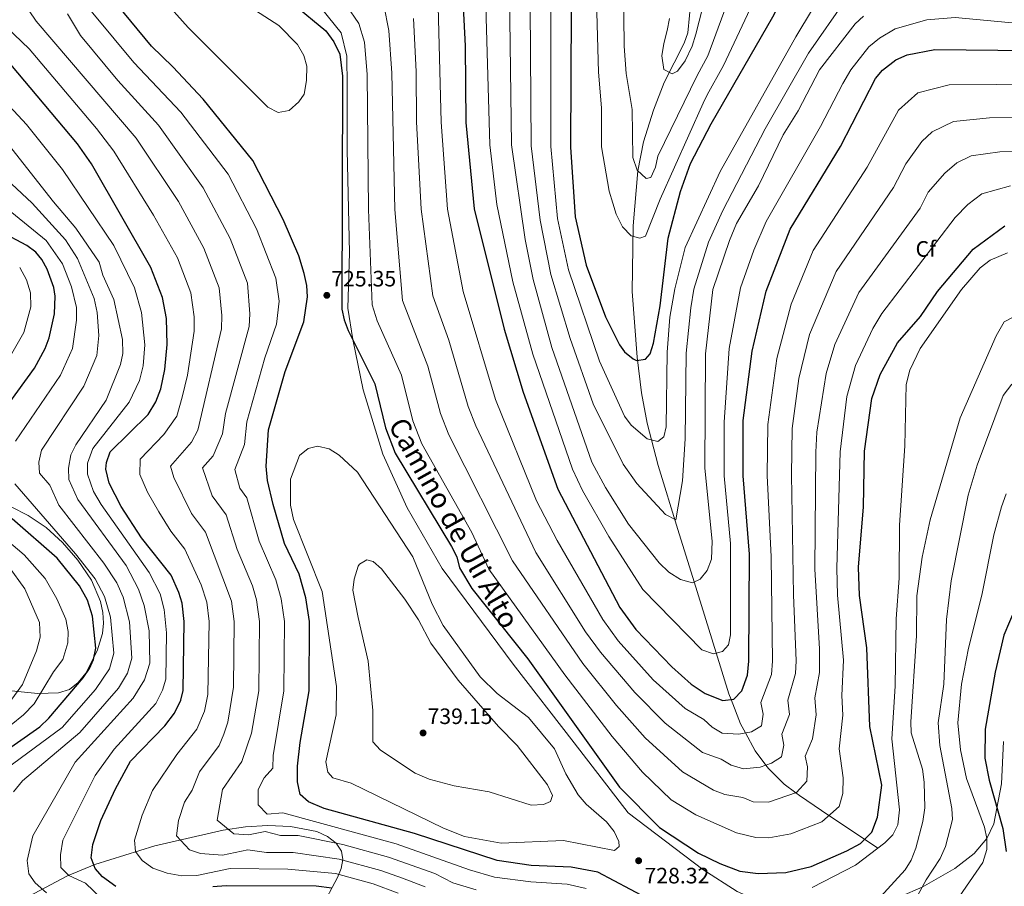
# Model space of a CAD drawing. Extents: x 634528 to 641430, y 743835 to 748599.
# Drawn here: x 637432 to 637874, y 744742 to 745131 of the extents above; entities that cross this region are included whole.
import ezdxf
from ezdxf.enums import TextEntityAlignment as Align

# ---------------------------------------------------------------- set-up
doc = ezdxf.new("R2010")
doc.units = 0
doc.header["$MEASUREMENT"] = 0
doc.linetypes.add('DGN Style 3', pattern=[111.002696, 79.28764, -31.715056])
for name, color, linetype in [('Nivel 11', 7, 'Continuous'), ('Nivel 21', 7, 'Continuous'), ('Nivel 35', 7, 'Continuous'), ('Nivel 37', 7, 'Continuous'), ('Nivel 4', 7, 'Continuous'), ('Nivel 41', 7, 'Continuous'), ('Nivel 44', 7, 'Continuous'), ('Nivel 5', 7, 'Continuous'), ('Nivel 57', 7, 'Continuous'), ('Nivel 7', 7, 'Continuous')]:
    doc.layers.add(name, color=color, linetype=linetype)
doc.styles.add('Style-arial', font='arial.shx', dxfattribs={"bigfont": 'arialbig.shx'})
doc.styles.add('Style-ariali', font='ariali.shx', dxfattribs={"bigfont": 'arialibig.shx'})

# ---------------------------------------------------------------- blocks, each defined once
blk = doc.blocks.new('5PATER_1')
at = {"layer": 'Nivel 7', "linetype": 'Continuous', "lineweight": 0}
h = blk.add_hatch(color=53, dxfattribs=at)
edge = h.paths.add_edge_path()
edge.add_ellipse((0, 0), major_axis=(-1.1, -1.11), ratio=0.999422, start_angle=0, end_angle=360)

msp = doc.modelspace()

# ---------------------------------------------------------------- linework, layer by layer
at = {"layer": 'Nivel 11', "color": 142, "linetype": 'DGN Style 3', "lineweight": 13}
msp.add_polyline3d([(637817.341, 744759.174, 727.701), (637797.466, 744772.491, 719.88), (637795.433, 744773.867, 720), (637782.216, 744782.81, 715.653), (637780.518, 744784.075, 715), (637775.255, 744787.996, 713.224), (637768.275, 744794.924, 710.551), (637767.065, 744796.52, 710), (637762.223, 744802.905, 707.708), (637757.882, 744810.989, 705), (637755.678, 744815.094, 703.59), (637751.504, 744825.978, 700), (637750.522, 744828.54, 699.221), (637744.825, 744846.912, 695), (637734.925, 744878.836, 690), (637727.604, 744902.444, 686.99), (637718.722, 744931.107, 682.266), (637713.768, 744950.104, 678.571), (637711.287, 744963.863, 676.985), (637709.271, 744979.873, 675.895), (637707.02, 745009.304, 672.355), (637707.521, 745038.774, 669.721), (637709.567, 745063.501, 666.719), (637712.099, 745076.585, 665.007), (637716.63, 745090.745, 663.011), (637721.387, 745103.183, 661.24), (637730.455, 745120.931, 658.903), (637731.977, 745125.516, 658.428), (637734.63, 745153.223, 656.868)], dxfattribs=at)
at = {"layer": 'Nivel 21', "color": 7, "linetype": 'DGN Style 3', "lineweight": 0}
for points in [[(637567.531, 745136.533, 723), (637576.393, 745125.508, 723), (637578.902, 745115.029, 723), (637579.13, 745101.555, 723), (637579.13, 745072.897, 723), (637580.046, 745026.632, 723), (637579.361, 745001.824, 723), (637581.553, 744987.778, 725), (637586.194, 744965.103, 727), (637595.09, 744936.231, 727), (637606.038, 744912.064, 727), (637621.776, 744884.903, 727), (637653.641, 744841.852, 727), (637681.012, 744806.563, 727), (637705.189, 744775.125, 727), (637738.862, 744749.574, 727), (637754.144, 744739.736, 727), (637768.21, 744733.623, 730), (637778.827, 744729.421, 732.249)], [(637778.827, 744729.421, 732.249), (637793.797, 744729.932, 732), (637813.589, 744733.087, 735), (637827.559, 744737.417, 737), (637837.248, 744741.671, 740), (637851.968, 744750.035, 743), (637860.636, 744756.879, 743), (637866.271, 744763.508, 745), (637869.533, 744770.138, 747), (637870.887, 744777.192, 750), (637872.955, 744788.103, 753), (637873.867, 744807.136, 753)]]:
    msp.add_polyline3d(points, dxfattribs=at)
at = {"layer": 'Nivel 35', "color": 92, "linetype": 'DGN Style 3', "lineweight": 0}
for points in [[(637411.869, 744831.411, 658.933), (637440.137, 744828.716, 670.09), (637449.428, 744828.988, 672.617), (637454.383, 744830.552, 673.342), (637458.314, 744833.59, 673.78), (637461.725, 744837.759, 674.088), (637466.84, 744847.848, 674.577), (637469.122, 744855.723, 675.126), (637469.606, 744860.366, 675.611), (637469.282, 744865.152, 676.145), (637468.224, 744870.01, 676.705), (637464.192, 744879.659, 677.81), (637458.171, 744888.646, 678.729), (637451.191, 744896.596, 678.911), (637443.867, 744903.245, 678.054), (637435.841, 744908.681, 676.402), (637428.233, 744912.498, 674.434)], [(637555.986, 744707.092, 679.586), (637557.693, 744714.495, 684.222), (637574.715, 744745.962, 704.292), (637576.393, 744750.022, 707.132), (637577.13, 744754.063, 709.937), (637576.523, 744757.818, 712.454), (637574.128, 744761.429, 714.752), (637570.254, 744764.383, 716.552), (637565.485, 744766.62, 717.88), (637553.608, 744768.999, 719.395), (637543.506, 744769.342, 719.613), (637533.359, 744768.727, 718.925), (637523.429, 744767.342, 717.224), (637492.72, 744760.206, 706.619), (637465.765, 744751.925, 696.465), (637453.425, 744746.766, 692.014), (637423.916, 744731.207, 681.214)]]:
    msp.add_polyline3d(points, dxfattribs=at)
at = {"layer": 'Nivel 4', "color": 30, "linetype": 'Continuous', "lineweight": 30, "flags": 128}
for points, elevation in [([(637715.069, 744981.372), (637716.649, 744986.148), (637719.684, 745002.93), (637723.203, 745033.295), (637728.795, 745054.306), (637733.243, 745066.878), (637742.519, 745084.639), (637770.233, 745132.698), (637782.742, 745157.313), (637789.807, 745166.723), (637798.895, 745174.224), (637803.65, 745176.076), (637814.515, 745176.085), (637837.743, 745174.097), (637870.282, 745169.812), (637891.866, 745165.185)], 675), ([(637562.206, 744861.043), (637560.473, 744871.697), (637557.547, 744882.321), (637550.923, 744896.141), (637545.787, 744913.581), (637543.23, 744924.353), (637542.65, 744930.846), (637543.687, 744947.091), (637551.287, 744973.302), (637559.613, 744995.72), (637561.206, 745006.993), (637560.992, 745011.989), (637559.778, 745017.404), (637557.365, 745025.312), (637550.284, 745041.728), (637536.726, 745068.219), (637514.322, 745095.708), (637500.774, 745110.327), (637491.12, 745119.479), (637460.566, 745156.799)], 725), ([(637630.168, 745157.704), (637631.983, 745119.718), (637632.292, 745085.322), (637636.021, 745046.437), (637649.498, 744992.447), (637658.073, 744964.025), (637673.716, 744920.472), (637701.495, 744867.311), (637708.688, 744857.43), (637724.829, 744840.684), (637733.488, 744832.946), (637739.768, 744828.672), (637747.761, 744825.567)], 700), ([(637554.949, 745138.474), (637569.527, 745126.406), (637573.102, 745121.52), (637575.754, 745115.937), (637577.04, 745106.003), (637576.657, 745001.405), (637577.704, 744996.515), (637579.564, 744991.759), (637591.525, 744967.819), (637596.249, 744948.091), (637600.556, 744936.717), (637625.888, 744894.787), (637628.265, 744890.065), (637629.534, 744885.227), (637635.106, 744875.896), (637660.19, 744844.244), (637701.353, 744786.656), (637719.321, 744768.438), (637736.821, 744756.92), (637746.365, 744752.252), (637755.438, 744748.919), (637763.612, 744747.785), (637776.079, 744748.227), (637787.46, 744750.982), (637803.523, 744757.931), (637809.605, 744761.254), (637814.631, 744766.466), (637817.195, 744773.192), (637819.158, 744787.496), (637813.817, 744813.874), (637812.397, 744849.205), (637809.217, 744872.742), (637808.736, 744885.387), (637810.885, 744912.611), (637811.411, 744937.555), (637814.66, 744961.169), (637818.371, 744972.042), (637826.214, 744986.205), (637836.506, 744998.013), (637844.141, 745009.27), (637860.166, 745028.348), (637874.487, 745038.859)], 725), ([(637679.698, 745136.131), (637679.416, 745074.171), (637681.379, 745042.928), (637686.381, 745021.221), (637695.148, 744997.875), (637701.419, 744985.294), (637703.578, 744982.284), (637707.474, 744979.031), (637709.008, 744978.29), (637713.006, 744978.931), (637715.069, 744981.372)], 675), ([(637747.761, 744825.567), (637752.729, 744826.113), (637756.334, 744829.847), (637758.801, 744836.871), (637759.476, 744843.155), (637759.714, 744891.271), (637756.87, 744926.422), (637756.9, 744951.387), (637760.93, 744982.476), (637767.277, 745009.406), (637778.041, 745037.253), (637800.641, 745074.414), (637816.342, 745104.968), (637819.519, 745108.811), (637825.477, 745113.464), (637830.525, 745115.594), (637842.936, 745117.979), (637885.399, 745117.626)], 700), ([(637475.144, 744741.943), (637469.208, 744746.265), (637465.821, 744750.041), (637464.162, 744754.816), (637464.777, 744760.806), (637468.478, 744771.692), (637474.948, 744785.905), (637481.808, 744798.313), (637497.153, 744814.101), (637501.495, 744819.92), (637504.341, 744825.664), (637505.399, 744829.987), (637505.786, 744861.076), (637504.987, 744869.248), (637503.502, 744874.02), (637499.965, 744881.92), (637486.667, 744898.706), (637477.525, 744912.657), (637472.203, 744923.19), (637470.709, 744929.482), (637470.914, 744932.446), (637472.579, 744937.229), (637489.713, 744954.056), (637493.165, 744959.674), (637495.361, 744965.602), (637497.243, 744974.322), (637498.26, 744985.444), (637497.858, 744997.236), (637496.152, 745006.621), (637490.958, 745020.104), (637464.278, 745066.607), (637457.899, 745075.703), (637427.984, 745111.266)], 700), ([(637419.224, 744948.258), (637438.686, 744974.839), (637443.48, 744983.634), (637445.216, 744988.471), (637447.653, 744999.296), (637447.924, 745007.167), (637447.329, 745011.077), (637444.311, 745019.291), (637441.9, 745023.696), (637439.206, 745026.954), (637435.168, 745029.944), (637423.413, 745036.332)], 675), ([(637422.322, 744800.744), (637441.094, 744813.783), (637445.132, 744817.656), (637460.573, 744835.809), (637463.33, 744839.943), (637465.135, 744844.031), (637466.151, 744849.003), (637464.633, 744863.518), (637462.407, 744870.612), (637458.885, 744877.112), (637448.854, 744889.494), (637428.69, 744907.116)], 675), ([(637879.001, 744866.921), (637873.975, 744854.978), (637870.058, 744838.276), (637865.528, 744812.616), (637865.438, 744799.691), (637867.331, 744789.808), (637873.467, 744768.04), (637875.037, 744757.649)], 750), ([(637720.986, 744732.846), (637691.702, 744748.373), (637679.65, 744750.681), (637661.709, 744751.376), (637646.393, 744753.624), (637609.356, 744765.81), (637568.792, 744777.078), (637561.715, 744779.949), (637558.023, 744783.356), (637556.798, 744789.006), (637556.822, 744796.005), (637557.932, 744806.706), (637561.995, 744829.845), (637562.206, 744861.043)], 725), ([(637572.189, 744741.269), (637565.157, 744742.075), (637524.709, 744742.255), (637518.668, 744741.766)], 700)]:
    msp.add_lwpolyline(points, dxfattribs=dict(at, elevation=elevation))
at = {"layer": 'Nivel 5', "color": 30, "linetype": 'Continuous', "lineweight": 0, "flags": 128}
for points, elevation in [([(637757.911, 745161.167), (637741.044, 745115.165), (637736.279, 745106.329), (637718.619, 745070.074), (637717.513, 745065.112), (637715.409, 745060.576), (637713.322, 745060.091), (637709.275, 745063.807), (637707.285, 745069.589), (637707.126, 745091.108), (637704.354, 745107.262), (637703.421, 745119.622), (637702.573, 745200.121)], 665), ([(637775.404, 745169.248), (637748.084, 745110.832), (637740.706, 745097.751), (637738.863, 745093.929), (637719.593, 745050.87), (637712.974, 745034.231), (637710.47, 745033.24), (637706.668, 745034.379), (637702.732, 745038.396), (637699.936, 745044.083), (637698.327, 745048.959), (637696.718, 745054.428), (637693.332, 745074.38), (637693.293, 745091.791), (637691.882, 745107.885), (637690.106, 745172.371)], 670), ([(637499.736, 744930.88), (637509.136, 744941.684), (637511.97, 744946.948), (637522.698, 744992.552), (637522.839, 744998.609), (637521.602, 745010.933), (637514.688, 745028.753), (637503.293, 745049.757), (637484.295, 745078.247), (637439.367, 745130.723), (637436.199, 745135.354), (637410.364, 745155.717)], 710), ([(637890.425, 745128.763), (637852.036, 745132.453), (637839.408, 745131.356), (637825.185, 745127.321), (637818.192, 745123.212), (637813.392, 745119.177), (637805.323, 745108.906), (637801.653, 745102.772), (637791.615, 745083.527), (637767.27, 745040.732), (637761.701, 745027.827), (637755.656, 745010.938), (637750.653, 744983.682), (637748.36, 744950.641), (637748.442, 744926.552), (637751.208, 744896.041), (637751.149, 744881.039), (637751.247, 744855.077), (637750.329, 744850.616), (637747.563, 744847.603), (637743.544, 744846.589), (637738.266, 744848.358), (637711.794, 744875.365), (637696.544, 744899.312), (637684.758, 744919.894), (637680.255, 744929.515), (637662.409, 744981.099), (637653.534, 745013.608), (637646.251, 745048.42), (637643.078, 745075.257), (637641.036, 745148.08)], 695), ([(637795.541, 745148.731), (637780.578, 745123.674), (637746.561, 745063.178), (637730.907, 745029.02), (637726.224, 745010.47), (637723.995, 744997.727), (637722.714, 744981.995), (637722.286, 744948.511), (637721.302, 744943.962), (637718.617, 744941.876), (637713.723, 744943.076), (637706.598, 744949.334), (637703.54, 744953.261), (637692.452, 744978.064), (637678.444, 745019.06), (637673.555, 745042.12), (637670.58, 745074.496), (637670.47, 745136.707)], 680), ([(637686.437, 744741.149), (637677.862, 744743.092), (637661.517, 744744.082), (637645.281, 744746.243), (637634.072, 744749.396), (637601.094, 744761.161), (637550.152, 744775.038), (637543.091, 744774.499), (637539.124, 744778.724), (637539.134, 744785.543), (637541.8, 744790.867), (637545.737, 744795.188), (637545.756, 744800.788), (637550.675, 744829.873), (637550.922, 744861.049), (637549.375, 744871.207), (637547.035, 744879.706), (637539.601, 744897.133), (637533.956, 744916.65), (637530.821, 744920.896), (637528.56, 744929.314), (637533.007, 744940.602), (637534.021, 744950.793), (637542.073, 744979.48), (637547.308, 744994.664), (637548.536, 745005.041), (637547.052, 745015.247), (637538.418, 745037.403), (637525.581, 745062.065), (637504.313, 745089.887), (637483.188, 745112.254), (637456.007, 745145.106)], 720), ([(637525.7, 745143.505), (637548.421, 745128.795), (637556.745, 745120.29), (637559.672, 745115.394), (637560.928, 745110.54), (637560.847, 745104.124), (637559.777, 745098.015), (637557.429, 745094.476), (637553.061, 745090.583), (637548.083, 745089.768), (637543.392, 745092.111), (637507.677, 745127.976), (637496.196, 745140.993)], 730), ([(637810.908, 745132.961), (637807.266, 745129.544), (637791.24, 745108.895), (637781.585, 745090.568), (637774.892, 745079.767), (637763.858, 745056.735), (637753.968, 745039.901), (637750.717, 745032.257), (637743.286, 745010.255), (637740.036, 744981.251), (637739.683, 744929.897), (637743.009, 744897.091), (637742.647, 744889.103), (637740.751, 744883.946), (637737.601, 744880.066), (637734.153, 744878.481), (637728.769, 744879.97), (637723.493, 744883.238), (637719.16, 744887.452), (637705.479, 744904.741), (637695.002, 744921.228), (637688.917, 744932.651), (637670.988, 744984.112), (637662.571, 745014.738), (637659.029, 745032.754), (637652.91, 745075.148), (637651.943, 745142.86)], 690), ([(637578.77, 745137.825), (637584.327, 745129.742), (637586.779, 745121.293), (637588.046, 745106.746), (637588.66, 745046.089), (637590.277, 745003.375), (637592.587, 744996.198), (637603.408, 744971.787), (637608.613, 744951.277), (637612.655, 744940.809), (637635.029, 744901.105), (637642.674, 744884.624), (637676.867, 744837.118), (637698.109, 744809.442), (637711.687, 744793.37), (637724.502, 744780.939), (637735.618, 744774.132), (637753.909, 744766.168), (637762.533, 744763.935), (637768.471, 744763.908), (637778.246, 744765.648), (637792.216, 744771.07), (637800.049, 744777.881), (637801.67, 744783.721), (637801.816, 744790.846), (637799.993, 744803.848), (637801.666, 744818.994), (637801.137, 744827.811), (637801.984, 744843.71), (637799.298, 744872.824), (637798.923, 744884.94), (637800.505, 744937.328), (637803.493, 744962.187), (637807.341, 744976.075), (637815.147, 744992.71), (637819.207, 744999.429), (637852.104, 745042.597), (637857.85, 745048.404), (637864.011, 745053.229), (637876.983, 745056.748)], 720), ([(637595.552, 745137.964), (637597.805, 745126.65), (637599.052, 745107.489), (637600.5, 745046.176), (637603.897, 745005.345), (637615.291, 744975.755), (637620.978, 744954.464), (637624.755, 744944.901), (637653.251, 744888.315), (637684.822, 744842.196), (637700.001, 744823.294), (637712.954, 744808.727), (637729.683, 744793.44), (637743.562, 744785.324), (637748.67, 744783.251), (637756.746, 744782.02), (637761.454, 744780.085), (637768.335, 744779.855), (637780.909, 744784.21), (637785.467, 744789.297), (637785.79, 744795.698), (637784.798, 744800.599), (637788.094, 744808.282), (637789.716, 744819.119), (637789.06, 744826.762), (637791.207, 744838.059), (637791.237, 744848.784), (637789.11, 744884.493), (637789.599, 744937.101), (637790.014, 744946.059), (637794.137, 744972.53), (637798.036, 744985.46), (637808.915, 745008.885), (637836.356, 745046.774), (637840.012, 745053.889), (637847.473, 745062.545), (637852.888, 745067.124), (637859.254, 745070.214), (637872.221, 745072.024), (637890.298, 745072.402)], 715), ([(637803.224, 745140.846), (637786.218, 745116.447), (637766.853, 745082.368), (637747.768, 745045.765), (637741.282, 745031.412), (637734.755, 745010.362), (637733.348, 745001.921), (637731.375, 744981.623), (637730.836, 744943.053), (637729.636, 744924.253), (637726.636, 744906.653), (637722.036, 744909.053), (637709.082, 744923.076), (637703.058, 744931.709), (637689.487, 744958.793), (637679.253, 744988.245), (637670.507, 745016.899), (637665.732, 745041.313), (637661.745, 745074.822), (637661.242, 745137.283)], 685), ([(637636.931, 744740.462), (637626.498, 744743.7), (637618.504, 744747.818), (637597.651, 744755.174), (637577.145, 744760.811), (637557.091, 744764.825), (637549.091, 744764.861), (637542.281, 744766.72), (637534.768, 744765.166), (637528.159, 744765.642), (637520.742, 744771.712), (637523.087, 744785.633), (637531.723, 744798.13), (637536.138, 744810.852), (637539.356, 744829.901), (637539.638, 744861.055), (637538.278, 744870.717), (637536.523, 744877.091), (637529.692, 744893.329), (637524.682, 744908.947), (637518.412, 744917.439), (637514.148, 744930.097), (637518.848, 744935.499), (637523.046, 744945.37), (637524.356, 744954.495), (637535.003, 744993.608), (637535.33, 744999.296), (637534.327, 745013.09), (637526.553, 745033.078), (637514.437, 745055.911), (637494.304, 745084.067), (637476.061, 745104.072), (637459.317, 745124.288), (637453.492, 745134.074)], 715), ([(637619.857, 745137.364), (637621.226, 745085.458), (637624.18, 745046.35), (637631.138, 745009.285), (637645.708, 744960.838), (637664.15, 744915.335), (637673.403, 744897.376), (637693.815, 744861.884), (637700.732, 744852.352), (637716.553, 744834.887), (637730.83, 744822.023), (637739.181, 744817.072), (637742.908, 744813.591), (637747.481, 744810.904), (637754.905, 744810.447), (637760.592, 744811.483), (637765.109, 744814.183), (637765.816, 744819.369), (637764.906, 744824.664), (637769.603, 744837.267), (637770.103, 744843.293), (637769.518, 744890.094), (637767.736, 744926.659), (637767.938, 744949.611), (637771.999, 744979.16), (637778.464, 745003.682), (637788.332, 745027.797), (637812.546, 745065.2), (637826.719, 745090.827), (637835.408, 745098.638), (637849.375, 745102.25), (637891.56, 745102.513)], 705), ([(637738.601, 745136.552), (637737.201, 745130.816), (637735.712, 745124.992), (637734.004, 745119.498), (637730.913, 745112.904), (637727.402, 745108.374), (637725.074, 745107.098), (637721.337, 745109.071), (637720.431, 745115.156), (637721.326, 745120.738), (637722.792, 745126.517), (637723.798, 745131.945)], 660), ([(637601.998, 744738.97), (637590.765, 744743.202), (637573.841, 744747.783), (637552.468, 744749.702), (637526.539, 744750.084), (637511.514, 744746.976), (637504.852, 744746.776), (637498.295, 744747.929), (637491.719, 744750.225), (637486.971, 744753.683), (637483.98, 744757.689), (637483.569, 744762.753), (637486.934, 744773.973), (637491.662, 744785.112), (637502.537, 744801.257), (637511.571, 744812.656), (637514.94, 744820.726), (637516.424, 744828.285), (637517.07, 744861.069), (637516.084, 744869.737), (637513.446, 744877.483), (637506.134, 744893.541), (637499.904, 744901.597), (637494.551, 744910.308), (637489.356, 744919.214), (637485.969, 744927.035), (637486.157, 744934.054), (637496.786, 744945.016), (637502.567, 744953.311), (637505.026, 744961.899), (637507.367, 744971.757), (637510.393, 744991.496), (637510.348, 744997.922), (637508.877, 745008.777), (637502.823, 745024.428), (637492.149, 745043.604), (637474.286, 745072.427), (637466.474, 745082.627), (637436.176, 745118.324), (637422.582, 745131.276)], 705), ([(637608.831, 745132.007), (637610.058, 745108.232), (637610.161, 745085.594), (637612.34, 745046.263), (637617.517, 745007.315), (637624.732, 744987.394), (637633.343, 744957.651), (637636.855, 744948.993), (637663.828, 744892.006), (637686.135, 744856.457), (637692.777, 744847.274), (637708.277, 744829.09), (637721.892, 744815.375), (637738.582, 744802.172), (637747.053, 744799.257), (637751.506, 744796.516), (637757.081, 744794.781), (637764.463, 744795.669), (637769.603, 744797.35), (637774.101, 744800.228), (637775.233, 744805.486), (637774.241, 744810.386), (637777.766, 744819.244), (637776.983, 744825.713), (637780.405, 744837.663), (637780.73, 744843.432), (637779.46, 744872.988), (637778.602, 744926.896), (637778.976, 744947.835), (637781.931, 744970.175), (637786.658, 744989.982), (637798.623, 745018.341), (637824.451, 745055.987), (637829.935, 745066.66), (637837.096, 745076.686), (637841.765, 745081.019), (637851.314, 745085.655), (637867.459, 745087.3), (637890.929, 745087.457)], 710), ([(637419.54, 745100.949), (637435.123, 745084.341), (637451.273, 745064.126), (637474.251, 745029.95), (637483.487, 745010.893), (637486.725, 744999.872), (637488.249, 744985.391), (637487.439, 744975.979), (637485.73, 744969.344), (637481.174, 744959.595), (637464.89, 744938.81), (637462.411, 744932.18), (637462.39, 744927.176), (637465.12, 744919.518), (637468.53, 744913.69), (637490.126, 744883.057), (637495.067, 744873.52), (637496.867, 744866.368), (637497.939, 744855.913), (637497.597, 744835.07)], 695), ([(637425.223, 745077.675), (637447.137, 745049.547), (637457.25, 745037.805), (637467.662, 745022.544), (637469.36, 745016.657), (637474.25, 745005.751), (637478.189, 744987.737), (637478.339, 744981.486), (637477.243, 744976.591), (637470.771, 744960.497), (637457.155, 744940.403), (637454.96, 744935.901), (637453.843, 744929.869), (637454.071, 744924.871), (637458.038, 744915.846), (637479.792, 744886.25), (637485.339, 744875.512), (637487.915, 744868.187), (637490.169, 744856.842), (637490.447, 744842.342), (637487.994, 744834.781), (637482.967, 744826.557), (637456.891, 744797.864), (637437.86, 744764.756), (637435.322, 744753.592), (637436.171, 744747.73), (637438.979, 744743.577), (637444.081, 744739.122)], 690), ([(637428.362, 745057.723), (637437.585, 745049.067), (637452.538, 745032.589), (637457.999, 745024.213), (637465.474, 745006.223), (637466.83, 744999.844), (637467.564, 744989.607), (637466.567, 744980.551), (637460.873, 744966.741), (637441.827, 744937.982), (637440.6, 744932.705), (637440.941, 744927.716), (637445.458, 744922.284), (637449.63, 744913.373), (637469.832, 744887.212), (637475.679, 744878.49), (637478.394, 744871.98), (637481.289, 744860.833), (637482.348, 744844.562), (637480.374, 744837.864), (637476.421, 744831.019), (637459.011, 744811.199), (637433.222, 744789.468), (637429.206, 744784.543)], 685), ([(637421.937, 745050.122), (637443.873, 745032.299), (637451.155, 745021.752), (637455.204, 745011.47), (637457.449, 745002.056), (637457.433, 744996.454), (637455.663, 744983.663), (637450.29, 744971.74), (637430.149, 744942.049)], 680), ([(637787.852, 744741.591), (637807.41, 744751.579), (637820.59, 744761.572), (637824.058, 744765.245), (637826.364, 744769.692), (637827.123, 744776.409), (637823.667, 744808.314), (637825.203, 744832.061), (637825.622, 744862.299), (637826.964, 744880.532), (637827.063, 744904.322), (637829.577, 744939.916), (637830.089, 744967.475), (637831.74, 744973.907), (637836.392, 744983.714), (637854.882, 745010.149), (637863.399, 745019.922), (637867.789, 745023.376), (637875.674, 745026.701)], 730), ([(637431.99, 745020.087), (637435.121, 745014.625), (637436.845, 745008.668), (637437.043, 745002.413), (637433.923, 744990.858), (637427.893, 744980.387)], 670), ([(637816.859, 744735.556), (637829.698, 744749.52), (637832.357, 744753.757), (637834.451, 744759.199), (637837.647, 744771.153), (637838.415, 744777.255), (637838.184, 744788.877), (637837.365, 744794.655), (637832.362, 744811.018), (637832.266, 744816.018), (637834.729, 744854.548), (637834.861, 744872.549), (637837.278, 744889.999), (637840.822, 744906.658), (637854.36, 744952.613), (637870.449, 744989.453), (637874.122, 744995.656), (637878.514, 744997.945)], 735), ([(637831.561, 744731.264), (637839.023, 744744.92), (637845.358, 744754.632), (637847.703, 744759.995), (637850.899, 744772.016), (637850.683, 744777.016), (637845.176, 744805.296), (637844.512, 744815.525), (637847.083, 744832.935), (637848.152, 744861.939), (637850.289, 744879.298), (637857.925, 744917.749), (637862.058, 744931.358), (637873.672, 744962.612), (637877.489, 744967.624)], 740), ([(637622.232, 744859.279), (637617.241, 744868.887), (637608.558, 744890.156), (637583.738, 744928.206), (637575.539, 744935.824), (637570.918, 744938.652), (637565.776, 744939.767), (637561.603, 744938.752), (637557.634, 744935.66), (637553.685, 744924.991), (637553.586, 744913.391), (637554.955, 744906.845), (637567.817, 744874.567), (637574.275, 744831.9), (637574.156, 744819.047), (637569.497, 744798.017), (637570.336, 744793.294), (637572.667, 744790.879), (637580.909, 744788.339), (637622.321, 744768.145), (637631.697, 744764.487), (637648.165, 744761.381), (637676.198, 744762.705), (637699.118, 744758.224), (637701.16, 744759.917), (637701.135, 744762.202), (637698.91, 744766.673), (637695.452, 744771.006), (637686.344, 744778.977), (637682.819, 744783.101), (637677.241, 744792.676), (637672.181, 744803.896), (637660.567, 744817.946), (637646.407, 744828.719), (637638.776, 744836.226), (637622.232, 744859.279)], 730), ([(637614.059, 744741.79), (637603.837, 744745.68), (637594.208, 744749.188), (637575.493, 744754.297), (637554.779, 744757.263), (637542.779, 744757.317), (637534.41, 744758.402), (637523.141, 744756.071), (637513.227, 744756.785), (637508.295, 744758.507), (637502.361, 744764.7), (637503.32, 744771.705), (637505.957, 744779.945), (637509.405, 744785.276), (637512.812, 744793.445), (637521.647, 744805.393), (637523.625, 744810.354), (637525.539, 744815.789), (637528.057, 744831.596), (637528.354, 744861.062), (637527.181, 744870.227), (637515.408, 744901.244), (637509.158, 744909.518), (637501.188, 744925.771), (637499.736, 744930.88)], 710), ([(637429.867, 744922.868), (637457.086, 744891.478), (637465.854, 744880.158), (637470.051, 744872.245), (637472.82, 744862.927), (637474.249, 744846.782), (637472.282, 744839.844), (637466.054, 744830.542), (637451.095, 744813.491), (637425.879, 744794.906)], 680), ([(637847.937, 744728.64), (637864.554, 744752.728), (637866.336, 744758.563), (637866.27, 744763.564), (637865.345, 744768.695), (637857.129, 744790.547), (637854.559, 744803.35), (637853.339, 744815.542), (637854.926, 744832.923), (637858.031, 744849.036), (637864.136, 744872.874), (637869.464, 744900.014), (637872.864, 744912.584), (637875.033, 744918.474)], 745), ([(637416.092, 744906.086), (637434.062, 744890.993), (637443.42, 744880.348), (637448.669, 744871.171), (637452.726, 744862.034), (637453.806, 744856.497), (637453.675, 744851.487), (637451.421, 744843.929), (637447.181, 744838.498), (637438.56, 744824.044), (637433.673, 744819.114), (637422.529, 744810.144)], 670), ([(637426.896, 744885.939), (637434.297, 744875.724), (637440.819, 744860.55), (637441.199, 744853.971), (637439.513, 744847.916), (637433.259, 744832.718), (637428.455, 744826.173)], 665), ([(637584.021, 744862.822), (637581.658, 744875.123), (637582.2, 744880.079), (637584.066, 744885.908), (637584.657, 744886.771), (637587.863, 744888.773), (637590.676, 744887.963), (637594.414, 744884.737), (637604.995, 744871.126), (637611.036, 744861.823), (637616.624, 744851.273), (637628.891, 744834.634), (637647.015, 744813.824), (637655.394, 744805.307), (637669.055, 744787.678), (637671.279, 744782.935), (637670.381, 744780.122), (637667.306, 744778.845), (637661.638, 744778.553), (637642.892, 744784.445), (637627.123, 744787.251), (637615.815, 744790.233), (637609.576, 744792.959), (637594.011, 744803.226), (637590.558, 744807.045), (637590.632, 744821.107), (637588.531, 744843.256), (637584.021, 744862.822)], 735), ([(637497.597, 744835.07), (637496.167, 744830.222), (637493.115, 744824.254), (637474.393, 744803.638), (637465.919, 744791.884), (637451.318, 744762.781), (637450.249, 744756.274), (637450.451, 744750.479), (637454.121, 744746.969), (637461.579, 744743.454), (637468.567, 744736.744)], 695)]:
    msp.add_lwpolyline(points, dxfattribs=dict(at, elevation=elevation))
at = {"layer": 'Nivel 57', "color": 92, "linetype": 'DGN Style 3', "lineweight": 0}
for points in [[(637428.233, 744912.498, 674.434), (637435.841, 744908.681, 676.402), (637443.867, 744903.245, 678.054), (637451.191, 744896.596, 678.911), (637458.171, 744888.646, 678.729), (637464.192, 744879.659, 677.81), (637468.224, 744870.01, 676.705), (637469.282, 744865.152, 676.145), (637469.606, 744860.366, 675.611), (637469.122, 744855.723, 675.126), (637466.84, 744847.848, 674.577), (637461.725, 744837.759, 674.088), (637458.314, 744833.59, 673.78), (637454.383, 744830.552, 673.342), (637449.428, 744828.988, 672.617), (637440.137, 744828.716, 670.09), (637411.869, 744831.411, 658.933)], [(637423.916, 744731.207, 681.214), (637453.425, 744746.766, 692.014), (637465.765, 744751.925, 696.465), (637492.72, 744760.206, 706.619), (637523.429, 744767.342, 717.224), (637533.359, 744768.727, 718.925), (637543.506, 744769.342, 719.613), (637553.608, 744768.999, 719.395), (637565.485, 744766.62, 717.88), (637570.254, 744764.383, 716.552), (637574.128, 744761.429, 714.752), (637576.523, 744757.818, 712.454), (637577.13, 744754.063, 709.937), (637576.393, 744750.022, 707.132), (637574.715, 744745.962, 704.292), (637557.693, 744714.495, 684.222)]]:
    msp.add_polyline3d(points, dxfattribs=at)

# ---------------------------------------------------------------- block references
at = {"layer": 'Nivel 7', "color": 53, "linetype": 'Continuous', "lineweight": 0}
for p in [(637569.928, 745007.594, 725.35), (637613.161, 744810.978, 739.148), (637709.954, 744753.554, 728.317)]:
    msp.add_blockref('5PATER_1', p, dxfattribs=at)

# ---------------------------------------------------------------- texts
at = {"layer": 'Nivel 37', "color": 92, "linetype": 'Continuous', "lineweight": 0, "style": 'Style-arial'}
msp.add_text('Cf', height=7, dxfattribs=at).set_placement((637838.925, 745028.454, 719.366), align=Align.MIDDLE_CENTER)
at = {"layer": 'Nivel 41', "color": 7, "linetype": 'Continuous', "lineweight": 0, "style": 'Style-arial'}
for s, p in [('725.35', (637571.914, 745011.594, 725.35)), ('739.15', (637615.146, 744814.978, 739.148)), ('728.32', (637712.574, 744743.364, 728.317))]:
    msp.add_text(s, height=7, dxfattribs=at).set_placement(p)
at = {"layer": 'Nivel 44', "color": 7, "linetype": 'Continuous', "lineweight": 0, "style": 'Style-ariali'}
msp.add_text('Camino de Uli Alto', height=9, rotation=299.198, dxfattribs=at).set_placement((637623.11, 744903.103, 725.143), align=Align.CENTER)

doc.saveas('drawing.dxf')
